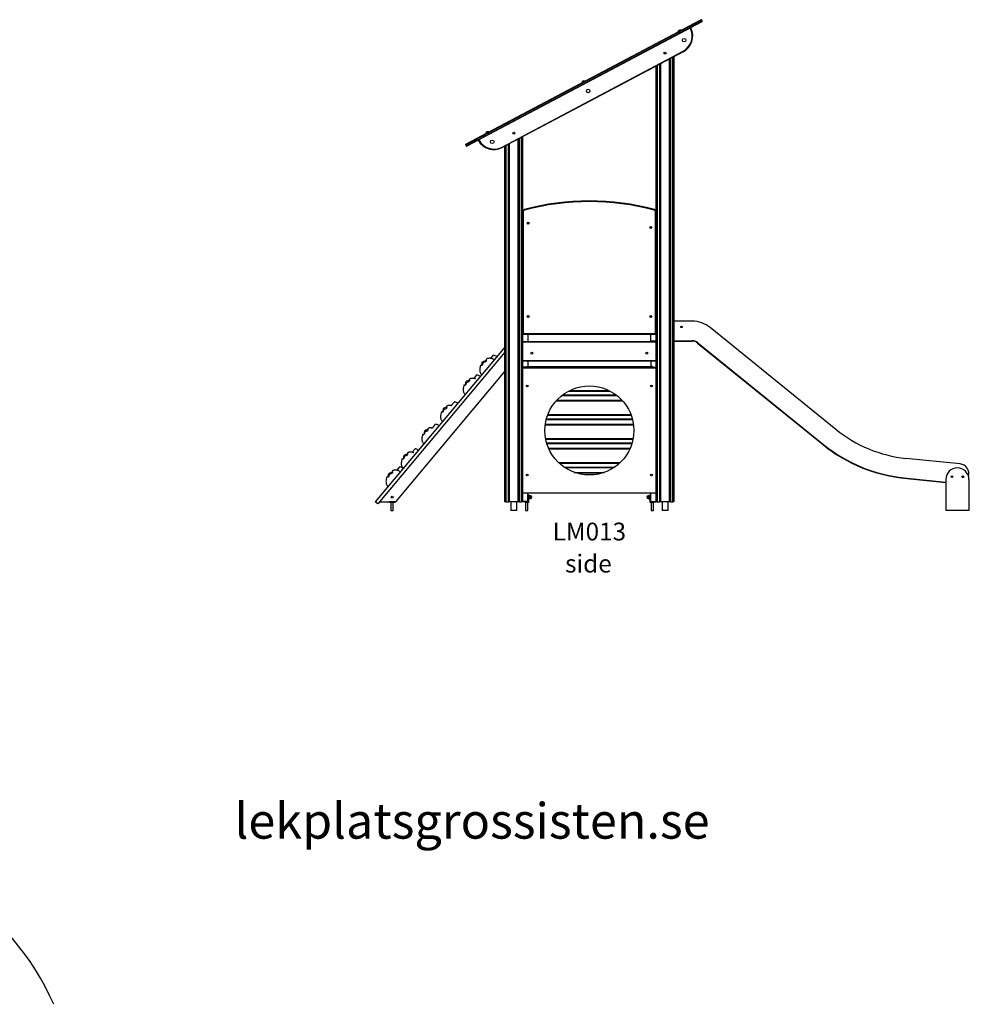
# Model space of a CAD drawing. Units: millimetres. Extents: x 12399 to 25643, y 9801 to 22039.
# Drawn here: x 19897 to 25232, y 16407 to 21939 of the extents above; entities that cross this region are included whole.
import ezdxf

# ---------------------------------------------------------------- set-up
doc = ezdxf.new("R2010")
doc.units = ezdxf.units.MM
for name, color, linetype in [('SAFETY_AREA', 3, 'Continuous'), ('TIPTAP', 6, 'Continuous'), ('TIPTAP_A1', 4, 'Continuous'), ('TIPTAP_A2', 4, 'Continuous'), ('TIPTAP_DIM', 9, 'Continuous'), ('TIPTAP_TXT', 4, 'Continuous')]:
    doc.layers.add(name, color=color, linetype=linetype)
doc.styles.add('style1', font='arial.ttf', dxfattribs={"height": 100})

# ---------------------------------------------------------------- blocks, each defined once
blk = doc.blocks.new('LM013_side2')
at = {"layer": 'TIPTAP'}
for p, q in [((61.4, 2691.7), (185.1, 2757.3)), ((189.2, 2756), (62.8, 2689.1)), ((65.6, 2683.8), (192, 2750.7)), ((190.7, 2746.7), (67, 2681.1)), ((192, 2750.7), (189.2, 2756)), ((-1011.5, 2123.8), (61.4, 2691.7)), ((62.8, 2689.1), (-1010.1, 2121.1)), ((-1007.3, 2115.8), (65.6, 2683.8)), ((67, 2681.1), (-1005.9, 2113.2)), ((54.7, 2689.4), (72.4, 2698.7)), ((54.7, 2689.4), (55.2, 2688.5)), ((61.4, 2691.7), (62.8, 2689.1)), ((65.6, 2683.8), (62.8, 2689.1)), ((65.6, 2683.8), (67, 2681.1)), ((72.9, 2697.8), (72.4, 2698.7)), ((-932.2, 2042.4), (84.1, 2580.5)), ((85.5, 2577.8), (-930.8, 2039.7)), ((27.2, 50), (27.2, 2546.9)), ((32.1, 2549.5), (32.1, 50)), ((85.5, 2577.8), (84.1, 2580.5)), ((-65.9, 50), (-65.9, 2497.7)), ((-60.9, 2500.3), (-60.9, 50)), ((-46.8, 50), (-46.8, 2507.7)), ((-41.9, 2510.4), (-41.9, 50)), ((8.2, 50), (8.2, 2536.8)), ((13.2, 2539.5), (13.2, 50)), ((-484.4, 2404), (-466.7, 2413.3)), ((-484.4, 2404), (-483.9, 2403.1)), ((-466.2, 2412.4), (-466.7, 2413.3)), ((-1010.1, 2121.1), (-1136.5, 2054.2)), ((-1135.3, 2058.2), (-1011.5, 2123.8)), ((-1133.7, 2048.9), (-1007.3, 2115.8)), ((-1005.9, 2113.2), (-1129.6, 2047.6)), ((-1023.5, 2118.5), (-1005.8, 2127.9)), ((-1023.5, 2118.5), (-1023, 2117.7)), ((-1011.5, 2123.8), (-1010.1, 2121.1)), ((-1007.3, 2115.8), (-1010.1, 2121.1)), ((-1007.3, 2115.8), (-1005.9, 2113.2)), ((-1005.3, 2127), (-1005.8, 2127.9)), ((-1136.5, 2054.2), (-1133.7, 2048.9)), ((-915.9, 50), (-915.9, 2047.7)), ((-910.9, 2050.3), (-910.9, 50)), ((-896.9, 50), (-896.9, 2057.7)), ((-891.9, 2060.4), (-891.9, 50)), ((-841.9, 50), (-841.9, 2086.8)), ((-836.9, 2089.5), (-836.9, 50)), ((-822.9, 50), (-822.9, 2096.9)), ((-817.9, 2099.5), (-817.9, 50)), ((-930.8, 2039.7), (-932.2, 2042.4)), ((-816.9, 994), (-816.9, 1687.1)), ((-812.9, 1686.2), (-812.9, 994)), ((-805.8, 1687.5), (-806.9, 1691.3)), ((-77.9, 1687.5), (-76.9, 1691.3)), ((-70.9, 994), (-70.9, 1686.2)), ((-66.9, 1687.1), (-66.9, 994)), ((-786.9, 1620.2), (-786.9, 1609.8)), ((-96.9, 1595.2), (-96.9, 1584.8)), ((-786.9, 1095.2), (-786.9, 1084.8)), ((-96.9, 1095.2), (-96.9, 1084.8)), ((135.6, 1064.1), (32.1, 1064.1)), ((-65.9, 1049.2), (-66.9, 1048.5)), ((943.5, 455.8), (236.3, 1028.4)), ((-817.9, 950), (-65.9, 950)), ((-65.9, 947), (-817.9, 947)), ((-816.9, 994), (-816.9, 950)), ((-816.9, 994), (-812.9, 994)), ((-812.9, 994), (-70.9, 994)), ((-812.9, 994), (-812.9, 990)), ((-70.9, 990), (-812.9, 990)), ((-786.9, 990), (-786.9, 950)), ((-99.4, 984.1), (-99.4, 954.1)), ((-99.4, 954.1), (-65.9, 954.1)), ((-97.3, 952.1), (-97.3, 954.1)), ((-97.3, 954.1), (-65.9, 954.1)), ((-97.3, 952.1), (-65.9, 952.1)), ((-97.3, 952), (-97.3, 950)), ((-97.3, 952), (-89.6, 952)), ((-96.9, 952.1), (-96.9, 952)), ((-89.6, 952), (-89.6, 950)), ((-70.9, 994), (-70.9, 990)), ((-70.9, 994), (-66.9, 994)), ((-66.9, 952.1), (-66.9, 950)), ((32.1, 954.1), (135.6, 954.1)), ((32.1, 954.1), (135.6, 954.1)), ((32.1, 952.1), (135.6, 952.1)), ((135.6, 952.1), (135.6, 954.1)), ((167.1, 943), (165.9, 941.4)), ((165.9, 941.4), (873.1, 368.7)), ((167.1, 943), (874.3, 370.3)), ((167.1, 943), (874.3, 370.3)), ((-915.9, 918.4), (-1644.5, 50)), ((-915.9, 890.4), (-1630.8, 38.4)), ((-915.9, 890.4), (-1621, 50)), ((-815.9, 925), (-817.9, 925)), ((-815.9, 920), (-817.9, 920)), ((-815.9, 843), (-815.9, 925)), ((-65.9, 925), (-67.9, 925)), ((-67.9, 925), (-67.9, 843)), ((-67.9, 920), (-65.9, 920)), ((-994.9, 855.3), (-980.5, 872.5)), ((-815.9, 850), (-817.9, 850)), ((-816.9, 845.3), (-816.9, 850)), ((-816.9, 843.7), (-816.9, 845.3)), ((-815.9, 845.3), (-816.9, 845.3)), ((-816.9, 840), (-816.9, 843.7)), ((-815.9, 843.7), (-816.9, 843.7)), ((-815.9, 840), (-816.9, 840)), ((-816.9, 840), (-816.9, 805.3)), ((-815.9, 843), (-67.9, 843)), ((-815.9, 840), (-815.9, 843)), ((-67.9, 840), (-815.9, 840)), ((-786.9, 840), (-786.9, 810)), ((-96.9, 840), (-96.9, 810)), ((-67.9, 850), (-65.9, 850)), ((-67.9, 845.3), (-66.9, 845.3)), ((-67.9, 843.7), (-66.9, 843.7)), ((-67.9, 843), (-67.9, 840)), ((-67.9, 840), (-66.9, 840)), ((-66.9, 845.3), (-66.9, 850)), ((-66.9, 843.7), (-66.9, 845.3)), ((-66.9, 840), (-66.9, 843.7)), ((-66.9, 840), (-66.9, 805.3)), ((-1529.7, 50), (-915.9, 781.5)), ((-796.9, 805.3), (-816.9, 805.3)), ((-816.9, 800), (-816.9, 805.3)), ((-66.9, 800), (-816.9, 800)), ((-816.9, 800), (-816.9, 100)), ((-796.9, 810), (-786.9, 810)), ((-796.9, 810), (-796.9, 805.3)), ((-796.9, 805), (-796.9, 805.3)), ((-86.9, 805), (-796.9, 805)), ((-796.9, 800), (-796.9, 805)), ((-786.9, 810), (-96.9, 810)), ((-86.9, 810), (-96.9, 810)), ((-86.9, 810), (-86.9, 805.3)), ((-86.9, 805), (-86.9, 805.3)), ((-86.9, 805.3), (-66.9, 805.3)), ((-86.9, 800), (-86.9, 805)), ((-66.9, 800), (-66.9, 805.3)), ((-66.9, 100), (-66.9, 800)), ((-1089.9, 742.1), (-1073.3, 761.9)), ((-786.9, 697), (-786.9, 703)), ((-323, 669.9), (-560.7, 669.9)), ((-550.9, 674.9), (-332.8, 674.9)), ((-96.9, 697), (-96.9, 703)), ((-1217.8, 589.7), (-1200.3, 610.5)), ((-254, 614.9), (-629.7, 614.9)), ((-625.2, 619.9), (-258.5, 619.9)), ((-285.3, 644.9), (-598.4, 644.9)), ((-591.9, 649.9), (-291.8, 649.9)), ((-199.1, 509.9), (-684.6, 509.9)), ((-683.3, 514.9), (-200.4, 514.9)), ((-206.7, 534.9), (-677, 534.9)), ((-675.1, 539.9), (-208.6, 539.9)), ((-1333, 464.4), (-1338.7, 464.2)), ((-1329.8, 464), (-1333.1, 464.1)), ((-1323.5, 463.7), (-1305.5, 485.2)), ((-193.6, 479.9), (-690.1, 479.9)), ((-689.4, 484.9), (-194.3, 484.9)), ((-1378.6, 427.7), (-1378.6, 427.7)), ((-687.7, 404.8), (-196, 404.8)), ((-196.9, 399.8), (-686.8, 399.8)), ((-1437.5, 327.8), (-1421.1, 347.4)), ((-681.8, 379.8), (-201.9, 379.8)), ((-203.4, 374.8), (-680.3, 374.8)), ((-670.9, 349.8), (-212.8, 349.8)), ((-215, 344.8), (-668.7, 344.8)), ((873.1, 368.7), (874.3, 370.3)), ((-1437.8, 327.9), (-1436.4, 329.2)), ((1640.7, 262), (1336.1, 293.5)), ((-1522.4, 226.7), (-1506.9, 245.1)), ((-615.1, 269.8), (-268.6, 269.8)), ((-274, 264.8), (-609.7, 264.8)), ((-584.6, 244.8), (-299.1, 244.8)), ((-306.6, 239.8), (-577.1, 239.8)), ((-786.9, 197), (-786.9, 203)), ((-526.5, 214.8), (-357.2, 214.8)), ((-372.6, 209.8), (-511.1, 209.8)), ((-96.9, 197), (-96.9, 203)), ((1324.8, 184.1), (1324.6, 182.1)), ((1324.6, 182.1), (1560.3, 157.7)), ((1324.8, 184.1), (1560.3, 159.7)), ((1560.3, 174.8), (1560.3, 0)), ((1690.3, 174.8), (1690.3, 0)), ((-816.9, 87), (-817.9, 87)), ((-817.9, 63), (-816.9, 63)), ((-816.9, 100), (-66.9, 100)), ((-816.9, 50.9), (-816.9, 100)), ((-786.9, 50.9), (-786.9, 100)), ((-786.4, 87), (-786.9, 87)), ((-786.4, 90), (-786.4, 87)), ((-786.4, 90), (-783.4, 90)), ((-786.4, 87), (-786.4, 50.5)), ((-783.4, 87), (-786.4, 87)), ((-783.4, 87), (-783.4, 90)), ((-783.4, 46.5), (-783.4, 87)), ((-783.4, 87), (-782.9, 87)), ((-782.9, 89.5), (-782.9, 87)), ((-782.9, 87), (-782.9, 46)), ((-782.6, 83.5), (-782.9, 83)), ((-782.9, 67), (-782.6, 66.5)), ((-782.5, 83.5), (-782.2, 83.5)), ((-782.2, 66.5), (-782.5, 66.5)), ((-775.5, 83.5), (-782.2, 83.5)), ((-775.5, 82.3), (-782.2, 82.3)), ((-775.5, 76.2), (-782.2, 76.2)), ((-775.5, 73.8), (-782.2, 73.8)), ((-775.5, 67.7), (-782.2, 67.7)), ((-775.5, 66.5), (-782.2, 66.5)), ((-775.5, 83.5), (-775.2, 83.5)), ((-775.2, 66.5), (-775.5, 66.5)), ((-774.9, 83), (-775.1, 83.5)), ((-775.1, 66.5), (-774.9, 67)), ((-772.9, 83), (-774.9, 83)), ((-774.9, 83), (-774.9, 75)), ((-774.9, 75), (-774.9, 67)), ((-774.9, 67), (-772.9, 67)), ((-772.9, 67), (-772.9, 83)), ((-108.9, 83), (-110.9, 83)), ((-110.9, 83), (-110.9, 67)), ((-110.9, 67), (-108.9, 67)), ((-108.6, 83.5), (-108.9, 83)), ((-108.9, 67), (-108.9, 83)), ((-108.9, 67), (-108.6, 66.5)), ((-108.2, 83.5), (-108.6, 83.5)), ((-108.2, 66.5), (-108.6, 66.5)), ((-108.2, 83.5), (-101.5, 83.5)), ((-108.2, 82.3), (-101.5, 82.3)), ((-108.2, 76.2), (-101.5, 76.2)), ((-108.2, 73.8), (-101.5, 73.8)), ((-108.2, 67.7), (-101.5, 67.7)), ((-108.2, 66.5), (-101.5, 66.5)), ((-101.5, 83.5), (-101.1, 83.5)), ((-101.5, 66.5), (-101.1, 66.5)), ((-100.9, 83), (-101.1, 83.5)), ((-101.1, 66.5), (-100.9, 67)), ((-100.9, 87), (-100.9, 89.5)), ((-100.9, 46), (-100.9, 87)), ((-100.4, 87), (-100.9, 87)), ((-100.4, 90), (-100.4, 87)), ((-100.4, 90), (-97.4, 90)), ((-97.4, 87), (-100.4, 87)), ((-100.4, 87), (-100.4, 46.5)), ((-97.4, 87), (-97.4, 90)), ((-97.4, 50.5), (-97.4, 87)), ((-96.9, 87), (-97.4, 87)), ((-96.9, 50.9), (-96.9, 100)), ((-66.9, 50.9), (-66.9, 100)), ((-65.9, 87), (-66.9, 87)), ((-66.9, 63), (-65.9, 63)), ((-1630.8, 38.4), (-1644.5, 50)), ((-1621, 50), (-1529.7, 50)), ((-1564.7, 50), (-1564.7, 49.5)), ((-1561.7, 49.5), (-1564.7, 49.5)), ((-1564.7, 46.5), (-1564.7, 49.5)), ((-1564.7, 46.5), (-1561.7, 46.5)), ((-1561.7, 46), (-1564.2, 46)), ((-1561.7, 49.5), (-1561.7, 50)), ((-1537.7, 49.5), (-1561.7, 49.5)), ((-1561.7, 49.5), (-1561.7, 46.5)), ((-1561.7, 46), (-1561.7, 46.5)), ((-1561.7, 46.5), (-1537.7, 46.5)), ((-1537.7, 46), (-1561.7, 46)), ((-1556.2, 46), (-1556.2, 0)), ((-1556.2, 0), (-1549.7, 0)), ((-1549.7, 0), (-1543.2, 0)), ((-1543.2, 0), (-1543.2, 46)), ((-1537.7, 49.5), (-1537.7, 50)), ((-1537.7, 46.5), (-1537.7, 49.5)), ((-1534.7, 49.5), (-1537.7, 49.5)), ((-1537.7, 46), (-1537.7, 46.5)), ((-1537.7, 46.5), (-1534.7, 46.5)), ((-1535.2, 46), (-1537.7, 46)), ((-1534.7, 49.5), (-1534.7, 50)), ((-1534.7, 49.5), (-1534.7, 46.5)), ((-910.9, 50), (-915.9, 50)), ((-910.9, 50), (-896.9, 50)), ((-891.9, 50), (-896.9, 50)), ((-841.9, 50), (-891.9, 50)), ((-883.7, 50), (-883.7, 0)), ((-866.9, 0), (-883.7, 0)), ((-850, 0), (-866.9, 0)), ((-850, 0), (-850, 50)), ((-836.9, 50), (-841.9, 50)), ((-836.9, 50), (-822.9, 50)), ((-817.9, 50), (-822.9, 50)), ((-786.9, 50.9), (-816.9, 50.9)), ((-816.9, 50), (-816.9, 50.9)), ((-786.9, 50), (-816.9, 50)), ((-799.9, 49.5), (-802.9, 49.5)), ((-802.9, 46.5), (-802.9, 49.5)), ((-802.9, 46.5), (-799.9, 46.5)), ((-799.9, 46), (-802.4, 46)), ((-801.4, 46), (-801.4, 0)), ((-801.4, 0), (-794.9, 0)), ((-799.9, 49.5), (-799.9, 50)), ((-787.4, 49.5), (-799.9, 49.5)), ((-799.9, 49.5), (-799.9, 46.5)), ((-799.9, 46), (-799.9, 46.5)), ((-799.9, 46.5), (-783.4, 46.5)), ((-782.9, 46), (-799.9, 46)), ((-794.9, 0), (-788.4, 0)), ((-788.4, 0), (-788.4, 46)), ((-787.4, 50), (-787.4, 49.5)), ((-786.9, 50), (-786.9, 50.9)), ((-786.4, 50.5), (-786.9, 50.5)), ((-782.9, 46), (-783.4, 46.5)), ((-100.4, 46.5), (-100.9, 46)), ((-83.9, 46), (-100.9, 46)), ((-100.4, 46.5), (-83.9, 46.5)), ((-96.9, 50.5), (-97.4, 50.5)), ((-96.9, 50.9), (-66.9, 50.9)), ((-96.9, 50), (-96.9, 50.9)), ((-96.9, 50), (-66.9, 50)), ((-96.4, 50), (-96.4, 49.5)), ((-83.9, 49.5), (-96.4, 49.5)), ((-95.4, 46), (-95.4, 0)), ((-95.4, 0), (-88.9, 0)), ((-88.9, 0), (-82.4, 0)), ((-83.9, 49.5), (-83.9, 50)), ((-83.9, 46.5), (-83.9, 49.5)), ((-80.9, 49.5), (-83.9, 49.5)), ((-83.9, 46), (-83.9, 46.5)), ((-83.9, 46.5), (-80.9, 46.5)), ((-81.4, 46), (-83.9, 46)), ((-82.4, 0), (-82.4, 46)), ((-80.9, 49.5), (-80.9, 46.5)), ((-66.9, 50), (-66.9, 50.9)), ((-60.9, 50), (-65.9, 50)), ((-60.9, 50), (-46.8, 50)), ((-41.9, 50), (-46.8, 50)), ((8.2, 50), (-41.9, 50)), ((-33.7, 50), (-33.7, 0)), ((-16.9, 0), (-33.7, 0)), ((0, 0), (-16.9, 0)), ((0, 0), (0, 50)), ((13.2, 50), (8.2, 50)), ((13.2, 50), (27.2, 50)), ((32.1, 50), (27.2, 50)), ((1690.3, 0), (1560.3, 0))]:
    blk.add_line(p, q, dxfattribs=at)
at = {"layer": 'TIPTAP', "flags": 128}
for points in [[(-812.9, 1686.2), (-812.9, 1686.2), (-813.6, 1686.4), (-814.3, 1686.5), (-815.6, 1686.8), (-816.4, 1687), (-816.6, 1687.1), (-816.8, 1687.1), (-816.9, 1687.1)], [(-66.9, 1687.1), (-66.9, 1687.1), (-67.1, 1687.1), (-67.3, 1687), (-68.1, 1686.8), (-69.4, 1686.5), (-70.1, 1686.4), (-70.8, 1686.2), (-70.9, 1686.2)], [(-99.1, 990), (-99.2, 989.6), (-99.4, 984.1)], [(-1009.8, 854.7), (-1013.7, 854.4), (-1016.2, 853.8), (-1018.6, 852.7), (-1020.2, 851.6), (-1021.3, 850.4), (-1021.8, 848.8), (-1021.8, 846.3), (-1021.5, 843.8), (-1021.6, 841.3), (-1022.2, 839.4), (-1023.4, 837.9), (-1024.9, 836.8), (-1026.5, 835.8), (-1029.7, 834.6), (-1033, 833.6), (-1036.3, 832.6), (-1038.1, 831.5), (-1039.4, 829.8), (-1040, 828), (-1040.5, 826.1), (-1041.5, 822.3), (-1042.3, 820.1), (-1043.5, 818.2), (-1044.8, 816.6), (-1046.4, 815.5), (-1047.8, 814.9), (-1049.2, 814.6), (-1051.1, 814.7), (-1052.7, 815), (-1053.2, 815.1), (-1053.5, 815.1), (-1053.5, 815.1)], [(-1046.6, 815.4), (-1046.4, 815.8), (-1045.7, 818.2), (-1045.2, 821.3), (-1044.7, 825.3), (-1044.1, 829.7), (-1043.7, 831.4), (-1043, 833.1), (-1041.4, 835.1), (-1040, 836.2), (-1038.3, 837.1), (-1035.1, 838.6), (-1031.7, 840), (-1025.2, 843.1), (-1022, 844.8), (-1021.7, 844.9)], [(-976.2, 846.5), (-979.1, 848.8), (-981.9, 850.6), (-984.3, 851.9), (-987.5, 853.3), (-990.1, 854.2), (-992.1, 854.7), (-993.5, 855), (-995.1, 855.3), (-996.8, 855.5), (-999.4, 855.7), (-1002.2, 855.8), (-1004.8, 855.7), (-1007.9, 855.3), (-1009.8, 854.7)], [(-1053.5, 815.1), (-1054.7, 811.1), (-1056.1, 804.9), (-1057.1, 799.3), (-1057.6, 794.4), (-1057.8, 788.7), (-1057.5, 784.1), (-1056.8, 780.3), (-1056, 777.4), (-1055.2, 775.3), (-1054.2, 772.9), (-1053, 770.8), (-1051.4, 768.4), (-1049.2, 765.8), (-1046.3, 763)], [(-1107, 742.1), (-1108, 742), (-1110.5, 741.4), (-1112.9, 740.3), (-1114.5, 739.2), (-1115.6, 738), (-1116.1, 736.5), (-1116.1, 734), (-1115.8, 731.5), (-1115.9, 729), (-1116.4, 727.1), (-1117.6, 725.6), (-1119.1, 724.5), (-1120.7, 723.6), (-1123.8, 722.4), (-1127.1, 721.5), (-1130.3, 720.5), (-1132.1, 719.4), (-1133.4, 717.8), (-1134, 716), (-1134.4, 714.1), (-1135.3, 710.5), (-1136.1, 708.4), (-1137.2, 706.5), (-1138.4, 705.1), (-1139.9, 704.1), (-1141.2, 703.5), (-1142.5, 703.4), (-1144.3, 703.6), (-1145.7, 704.1), (-1146.2, 704.3), (-1146.4, 704.4), (-1146.4, 704.4)], [(-1139.6, 704.3), (-1139.2, 704.6), (-1138.4, 706.2), (-1137.5, 708.8), (-1136.9, 712), (-1136.3, 716.2), (-1135.6, 720.7), (-1135.1, 722.5), (-1134.4, 724.2), (-1132.8, 726.3), (-1131.3, 727.3), (-1129.6, 728.2), (-1126.4, 729.7), (-1123.1, 731.2), (-1116.5, 734.2), (-1116.1, 734.5)], [(-1080.6, 738.6), (-1080.6, 738.6), (-1081, 739), (-1082.2, 739.7), (-1083, 740), (-1083.8, 740.4), (-1084.7, 740.7), (-1085.7, 741.1), (-1087.8, 741.7), (-1092.5, 742.5), (-1095, 742.8), (-1097.3, 742.9), (-1099, 742.9), (-1100.1, 742.9), (-1101.6, 742.8), (-1103.5, 742.6), (-1105.3, 742.4), (-1107, 742.2)], [(-1090.3, 742.1), (-1090, 742.3), (-1088.5, 743.8)], [(-1054.5, 753.2), (-1058.1, 755.9), (-1061.5, 758), (-1064.7, 759.6), (-1069.2, 761.1), (-1073.1, 762), (-1073.3, 762)], [(-1146.4, 704.4), (-1147.6, 700.1), (-1149.1, 693.7), (-1150.1, 688.1), (-1150.6, 683.2), (-1150.7, 679), (-1150.6, 675.4), (-1150.2, 672.4), (-1149.6, 669.1), (-1148.4, 665.3), (-1147.1, 662.2), (-1145.2, 658.9), (-1142.6, 655.6), (-1139.2, 652.3)], [(-1181.6, 601.8), (-1185.2, 604.5), (-1188.6, 606.6), (-1191.8, 608.2), (-1196.2, 609.7), (-1200.2, 610.6), (-1200.3, 610.6)], [(-1234, 590.1), (-1235.5, 590.1), (-1238, 589.4), (-1240.4, 588.4), (-1242, 587.3), (-1243.1, 586.1), (-1243.6, 584.5), (-1243.6, 582), (-1243.3, 579.6), (-1243.3, 577), (-1243.9, 575.2), (-1245.1, 573.7), (-1246.5, 572.6), (-1248.2, 571.7), (-1251.3, 570.5), (-1254.6, 569.6), (-1257.8, 568.6), (-1259.5, 567.6), (-1260.8, 566), (-1261.4, 564.2), (-1261.8, 562.3), (-1262.7, 558.7), (-1263.4, 556.6), (-1264.5, 554.8), (-1265.7, 553.4), (-1267.1, 552.4), (-1268.4, 551.9), (-1269.7, 551.8), (-1271.4, 552.1), (-1272.8, 552.7), (-1273.3, 552.9), (-1273.5, 553), (-1273.5, 553)], [(-1267, 552.5), (-1266, 553.5), (-1265.1, 555.2), (-1264.2, 557.8), (-1263.5, 561.1), (-1262.9, 565.3), (-1262.2, 569.9), (-1261.7, 571.7), (-1261, 573.4), (-1259.3, 575.4), (-1257.8, 576.5), (-1256.2, 577.4), (-1252.9, 578.9), (-1249.6, 580.4), (-1243.6, 583.2)], [(-1217.5, 589.7), (-1217.4, 589.7), (-1217.6, 589.8), (-1217.8, 589.9), (-1218.1, 590), (-1218.4, 590), (-1218.9, 590.1), (-1219.4, 590.2), (-1219.9, 590.3), (-1221.3, 590.5), (-1223.1, 590.7), (-1225.1, 590.7), (-1227, 590.7), (-1228.1, 590.7), (-1229.1, 590.7), (-1230.2, 590.6), (-1231.9, 590.5), (-1234, 590.2)], [(-1273.5, 553), (-1274.7, 548.7), (-1276.1, 542.3), (-1277.1, 536.7), (-1277.6, 531.8), (-1277.7, 527.6), (-1277.6, 524), (-1277.3, 521), (-1276.6, 517.7), (-1275.5, 513.9), (-1274.1, 510.8), (-1272.2, 507.5), (-1269.7, 504.2), (-1266.2, 500.9)], [(-1338.7, 464.1), (-1341.4, 464), (-1343.8, 463.3), (-1346.2, 462.3), (-1347.8, 461.2), (-1348.9, 460), (-1349.4, 458.4), (-1349.4, 456), (-1349.1, 453.5), (-1349.1, 451), (-1349.7, 449.2), (-1350.8, 447.7), (-1352.3, 446.6), (-1353.9, 445.7), (-1357, 444.5), (-1360.2, 443.6), (-1363.4, 442.7), (-1365.2, 441.7), (-1366.4, 440.1), (-1367, 438.4), (-1367.4, 436.5), (-1368.2, 433), (-1368.9, 430.9), (-1370, 429.1), (-1371.1, 427.8), (-1372.5, 426.8), (-1373.8, 426.4), (-1375, 426.3), (-1376.6, 426.7), (-1378, 427.3), (-1378.4, 427.6), (-1378.6, 427.7)], [(-1378.3, 427.6), (-1377.5, 427.3), (-1376.7, 426.9), (-1374.7, 426.6), (-1373.3, 426.8), (-1371.9, 427.5), (-1370.8, 428.7), (-1369.8, 430.4), (-1368.9, 433.1), (-1368.1, 436.4), (-1367.5, 440.7), (-1366.7, 445.3), (-1366.2, 447.1), (-1365.5, 448.9), (-1363.8, 450.9), (-1362.3, 452), (-1360.7, 452.9), (-1357.4, 454.4), (-1354.1, 455.8), (-1349.4, 458)], [(-1323.5, 463.7), (-1324, 463.5), (-1325, 463.5), (-1326.5, 463.7), (-1328.4, 463.9), (-1329.8, 464)], [(-1286.7, 476.4), (-1290.4, 479.2), (-1293.8, 481.3), (-1297, 482.8), (-1301.5, 484.4), (-1305.4, 485.2), (-1305.5, 485.2)], [(-1378.6, 427.7), (-1379.8, 423.4), (-1381.3, 417), (-1382.2, 411.4), (-1382.7, 406.5), (-1382.8, 402.3), (-1382.7, 398.8), (-1382.4, 395.7), (-1381.7, 392.4), (-1380.5, 388.6), (-1379.2, 385.5), (-1377.3, 382.3), (-1374.7, 379), (-1371.3, 375.6)], [(-1494.2, 289.9), (-1495.6, 284.9), (-1497.2, 277.9), (-1498.1, 271.8), (-1498.5, 266.5), (-1498.5, 262), (-1498.2, 258.8), (-1497.7, 255.8), (-1496.7, 252), (-1495.4, 248.8), (-1493.6, 245.3), (-1491.9, 242.8), (-1489.7, 240.3), (-1487, 237.7)], [(-1454.5, 327.7), (-1455.7, 327.7), (-1458.2, 327), (-1460.5, 326), (-1462.2, 324.9), (-1463.3, 323.6), (-1463.8, 322.1), (-1463.8, 319.6), (-1463.5, 317.1), (-1463.5, 314.6), (-1464.1, 312.8), (-1465.3, 311.3), (-1466.8, 310.1), (-1468.4, 309.2), (-1471.5, 308), (-1474.8, 307.1), (-1478, 306.1), (-1479.8, 305.1), (-1481.1, 303.4), (-1481.7, 301.6), (-1482.1, 299.7), (-1483.1, 296.1), (-1483.9, 294), (-1484.9, 292.1), (-1486.2, 290.6), (-1487.6, 289.6), (-1489, 289.1), (-1490.3, 288.9), (-1492, 289.1), (-1493.5, 289.6), (-1494, 289.8), (-1494.3, 289.9), (-1494.2, 289.9)], [(-1487.3, 289.9), (-1487.1, 290), (-1486.3, 291.6), (-1485.4, 294.2), (-1484.8, 297.4), (-1484.2, 301.5), (-1483.5, 306.1), (-1483.1, 307.8), (-1482.3, 309.6), (-1480.7, 311.6), (-1479.2, 312.7), (-1477.6, 313.6), (-1474.3, 315.1), (-1471, 316.5), (-1464.5, 319.6), (-1463.8, 319.9)], [(-1427.2, 323.9), (-1427.2, 324.1), (-1427.3, 324.2), (-1427.6, 324.5), (-1428.1, 324.7), (-1428.6, 325), (-1429.3, 325.3), (-1430.6, 325.8), (-1432.1, 326.4), (-1434.4, 327.1), (-1437.2, 327.8), (-1440.2, 328.2), (-1442.9, 328.5), (-1445.1, 328.5), (-1446.9, 328.5), (-1448.5, 328.4), (-1449.7, 328.3), (-1450.5, 328.3), (-1451.6, 328.2), (-1453.1, 328), (-1454.5, 327.8)], [(-1540.2, 226.2), (-1540.9, 226.2), (-1543.3, 225.6), (-1545.7, 224.5), (-1547.3, 223.4), (-1548.4, 222.2), (-1549, 220.6), (-1548.9, 218.1), (-1548.7, 215.6), (-1548.7, 213.1), (-1549.3, 211.2), (-1550.5, 209.7), (-1552, 208.6), (-1553.6, 207.7), (-1556.8, 206.4), (-1560.1, 205.5), (-1563.3, 204.5), (-1565.1, 203.4), (-1566.4, 201.8), (-1567, 199.9), (-1567.5, 198), (-1568.4, 194.3), (-1569.3, 192.2), (-1570.4, 190.3), (-1571.7, 188.8), (-1573.2, 187.7), (-1574.6, 187.1), (-1575.9, 186.9), (-1577.7, 187), (-1579.3, 187.4), (-1579.8, 187.6), (-1580.1, 187.6), (-1580, 187.6)], [(-1503.7, 217.9), (-1506.7, 220.2), (-1509.5, 222), (-1512.1, 223.4), (-1514.5, 224.5), (-1517.3, 225.5), (-1519.6, 226.1), (-1521.4, 226.5), (-1524.3, 227), (-1527.3, 227.3), (-1530.2, 227.3), (-1531.8, 227.3), (-1533, 227.2), (-1534.5, 227.1), (-1536.4, 226.9), (-1538.4, 226.6), (-1540.2, 226.3)], [(-1580.1, 187.6), (-1581.3, 183.3), (-1582.8, 176.9), (-1583.7, 171.3), (-1584.2, 166.5), (-1584.4, 162.5), (-1584.2, 159.1), (-1584, 156.4), (-1583.7, 154.3), (-1583.3, 152.8), (-1583.1, 151.8), (-1582.7, 150.4), (-1582, 148.4), (-1580.9, 145.8), (-1579.2, 142.7), (-1577.6, 140.4), (-1575.5, 138), (-1572.8, 135.5)], [(-1573.1, 187.7), (-1572.5, 188.8), (-1571.8, 191.3), (-1571.2, 194.4), (-1570.7, 198.5), (-1570, 203), (-1569.6, 204.7), (-1568.9, 206.4), (-1567.3, 208.5), (-1565.8, 209.5), (-1564.1, 210.4), (-1560.9, 211.9), (-1557.6, 213.3), (-1551, 216.4), (-1548.9, 217.6)], [(-782.2, 83.5), (-782, 83.4), (-782, 83), (-782.1, 82.5), (-782.2, 82.3)], [(-782.2, 67.7), (-782, 67.1), (-782, 66.7), (-782.1, 66.5), (-782.2, 66.5)], [(-775.5, 82.3), (-775.7, 82.9), (-775.7, 83.3), (-775.6, 83.5), (-775.5, 83.5)], [(-775.5, 66.5), (-775.7, 66.6), (-775.7, 67), (-775.6, 67.5), (-775.5, 67.7)], [(-108.2, 83.5), (-108, 83.4), (-108, 83), (-108.1, 82.5), (-108.2, 82.3)], [(-108.2, 67.7), (-108, 67.1), (-108, 66.7), (-108.1, 66.5), (-108.2, 66.5)], [(-101.5, 82.3), (-101.7, 82.9), (-101.7, 83.3), (-101.6, 83.5), (-101.5, 83.5)], [(-101.5, 66.5), (-101.7, 66.6), (-101.7, 67), (-101.6, 67.5), (-101.5, 67.7)]]:
    blk.add_lwpolyline(points, dxfattribs=at)
at = {"layer": 'TIPTAP'}
for centre, radius in [((90.7, 2642.8), 10), ((-16.9, 2570), 5.5), ((-448.4, 2357.4), 10), ((-866.9, 2120), 5.5), ((-987.5, 2072), 10), ((-786.4, 1615), 5.25), ((-97.4, 1590), 5.25), ((-786.4, 1090), 5.25), ((-97.4, 1090), 5.25), ((75.6, 1032.1), 4.25), ((-764.9, 885), 5.25), ((-118.9, 885), 5.25), ((-790.9, 700), 5), ((-441.9, 450), 250), ((-92.9, 700), 5), ((-790.9, 200), 5), ((-92.9, 200), 5), ((1595.3, 190.3), 5), ((1655.3, 190.3), 5), ((-1549.7, 75), 5.25)]:
    blk.add_circle(centre, radius, dxfattribs=at)
for centre, radius, start, end in [((38.7, 2666.2), 97, 297.8973, 27.8971), ((125.8, 2708.9), 3, 117.011, 117.8973), ((125.8, 2708.9), 3, 26.125, 117.011), ((186.5, 2754.6), 3, 27.8973, 117.8973), ((189.3, 2749.3), 3, 297.8973, 27.8973), ((67.7, 2686.2), 13.4, 69.4418, 166.3528), ((38.7, 2666.2), 100, 297.8973, 26.125), ((-471.4, 2400.8), 13.4, 69.4418, 166.3528), ((-1010.5, 2115.4), 13.4, 69.4418, 166.3528), ((-1133.9, 2055.6), 3, 117.8973, 207.8973), ((-1131, 2050.3), 3, 207.8973, 297.8973), ((-977.6, 2128.1), 100, 207.8973, 297.8973), ((-977.6, 2128.1), 97, 207.8973, 297.8973), ((-441.9, 346.9), 1393.1, 74.8107, 105.1893), ((-441.9, 346.9), 1389.1, 74.8107, 105.1893), ((-813.9, 1687.1), 3, 94.1791, 180), ((-816.9, 1728.2), 38.2, 274.1791, 285.1893), ((-696.3, 1724.6), 122.7, 196.3486, 198.2616), ((-816.9, 1728.2), 42.2, 275.4434, 285.1893), ((-66.9, 1728.2), 42.2, 254.8107, 264.5566), ((-66.9, 1728.2), 38.2, 254.8107, 265.8209), ((-186.8, 1724.5), 122.1, 341.7339, 343.656), ((-69.9, 1687.1), 3, 0, 85.8209), ((135.6, 904.1), 160, 51, 90), ((-812.9, 994), 4, 180, 270), ((-97.3, 952.1), 2.05, 90, 270), ((-97.3, 952.1), 0.05, 90, 270), ((-70.9, 994), 4, 270, 0), ((135.6, 904.1), 50, 51, 90), ((135.6, 904.1), 48, 51, 90), ((-985.4, 837.3), 35.6, 48.1697, 82.0253), ((-817.8, 747.8), 9.25, 269.8913, 276.0967), ((-65.9, 747.8), 9.25, 263.9033, 270.1087), ((-820.5, 686.3), 3.62, 1.0706, 43.6194), ((-820.5, 665.3), 3.62, 1.0706, 43.6194), ((-63.2, 686.3), 3.62, 136.3806, 178.9294), ((-63.2, 665.3), 3.62, 136.3806, 178.9294), ((-817.8, 647.2), 9.24, 269.8912, 276.103), ((-65.9, 647.2), 9.24, 263.897, 270.1088), ((-1223.5, 599.9), 10.9, 296.1702, 320.0611), ((-1329.7, 477), 13.3, 278.2664, 318.3796), ((-817.8, 492.4), 9.24, 269.8912, 276.103), ((-65.9, 492.4), 9.24, 263.897, 270.1088), ((1413, 1035.4), 745.9, 231, 264.0887), ((-820.5, 430.9), 3.62, 1.0706, 43.6194), ((-820.5, 409.9), 3.62, 1.0706, 43.6194), ((-63.2, 430.9), 3.62, 136.3806, 178.9294), ((-63.2, 409.9), 3.62, 136.3806, 178.9294), ((-1426, 312.1), 35.6, 48.1952, 82.0025), ((-817.8, 391.8), 9.24, 269.8912, 276.103), ((-65.9, 391.8), 9.24, 263.897, 270.1088), ((1413, 1035.4), 857.9, 231, 264.0887), ((1413, 1035.4), 855.9, 231, 264.0887), ((-817.8, 293.7), 9.24, 269.8912, 276.103), ((-819.8, 284.7), 2.99, 311.6933, 357.8279), ((-65.9, 293.7), 9.24, 263.897, 270.1088), ((-63.9, 284.7), 2.99, 182.1721, 228.3067), ((-1512, 209.6), 35.9, 48.2732, 81.8795), ((1625.3, 174.8), 65, 0, 180), ((1635, 207.3), 55, 344.1549, 84.0887), ((-819.8, 205.6), 2.99, 311.6933, 357.8279), ((-821.9, 203.7), 5, 323.1301, 0), ((-63.9, 205.6), 2.99, 182.1721, 228.3067), ((-61.9, 203.7), 5, 180, 216.8699), ((-786.4, 89.5), 0.5, 90, 180), ((-783.4, 89.5), 0.5, 0, 90), ((-770.8, 79.2), 11.8, 164.9101, 195.0899), ((-770.8, 70.8), 11.8, 164.9101, 195.0899), ((-787, 75), 4.99, 346.3269, 13.6731), ((-770.7, 75), 4.99, 166.3269, 193.6731), ((-786.9, 79.2), 11.8, 344.9101, 15.0899), ((-786.9, 70.8), 11.8, 344.9101, 15.0899), ((-772.9, 75), 8, 270, 90), ((-110.9, 75), 8, 90, 180), ((-110.9, 75), 8, 180, 270), ((-96.8, 79.2), 11.8, 164.9101, 195.0899), ((-96.8, 70.8), 11.8, 164.9101, 195.0899), ((-113, 75), 4.99, 346.3269, 13.6731), ((-96.7, 75), 4.99, 166.3269, 193.6731), ((-112.9, 79.2), 11.8, 344.9101, 15.0899), ((-112.9, 70.8), 11.8, 344.9101, 15.0899), ((-100.4, 89.5), 0.5, 90, 180), ((-97.4, 89.5), 0.5, 0, 90), ((-1564.2, 49.5), 0.5, 90, 180), ((-1564.2, 46.5), 0.5, 180, 270), ((-1535.2, 49.5), 0.5, 0, 90), ((-1535.2, 46.5), 0.5, 270, 0), ((-802.4, 49.5), 0.5, 90, 180), ((-802.4, 46.5), 0.5, 180, 270), ((-787.4, 50.5), 1, 270, 0), ((-96.4, 50.5), 1, 180, 270), ((-81.4, 49.5), 0.5, 0, 90), ((-81.4, 46.5), 0.5, 270, 0)]:
    blk.add_arc(centre, radius, start, end, dxfattribs=at)
at = {"layer": 'TIPTAP_A1', "insert": (-688.1, -67.7), "char_height": 100, "attachment_point": 1, "style": 'style1'}
blk.add_mtext_dynamic_manual_height_columns('{\\W1.31696; }{\\fArial|b0|i0|c186|p34;LM013}', width=512.804, gutter_width=500, heights=[0], dxfattribs=at)
at = {"layer": 'TIPTAP_A2', "insert": (-624.6, -248), "char_height": 100, "attachment_point": 1, "style": 'style1'}
blk.add_mtext_dynamic_manual_height_columns('{\\W1.5193; }side', width=364.118, gutter_width=500, heights=[0], dxfattribs=at)
blk = doc.blocks.new('LM013_top')
at = {"layer": 'SAFETY_AREA'}
blk.add_arc((460.6, 1766.5), 1500, 23.8135, 90, dxfattribs=at)

msp = doc.modelspace()

# ---------------------------------------------------------------- block references
at = {"layer": 'TIPTAP_DIM'}
for name, p in [('LM013_side2', (23539.3, 19181.2)), ('LM013_top', (18256.1, 14035))]:
    msp.add_blockref(name, p, dxfattribs=at)

# ---------------------------------------------------------------- texts
at = {"layer": 'TIPTAP_TXT', "insert": (21104.3, 17537.9), "char_height": 200, "attachment_point": 1, "style": 'style1'}
msp.add_mtext_dynamic_manual_height_columns('{\\fTimes New Roman|b0|i0|c0|p16;lekplatsgrossisten.se}', width=2440.248, gutter_width=500, heights=[0], dxfattribs=at)

doc.saveas('drawing.dxf')
